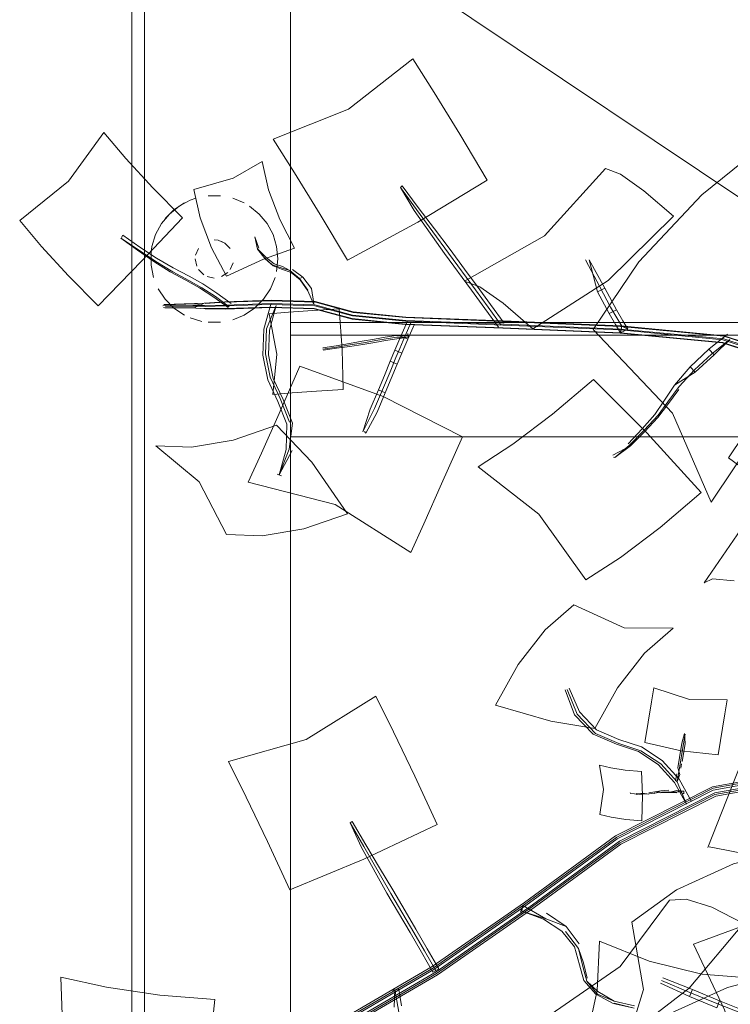
# Model space of a CAD drawing. Units: metres. Extents: x 1.55 to 3.77, y -2.83 to -0.48.
# Drawn here: x 1.55 to 1.67, y -2.69 to -2.53 of the extents above; entities that cross this region are included whole.
import ezdxf

# ---------------------------------------------------------------- set-up
doc = ezdxf.new("R2010")
doc.units = ezdxf.units.M
doc.header["$MEASUREMENT"] = 0

# ---------------------------------------------------------------- blocks, each defined once
blk = doc.blocks.new('56b08645-be59-4a30-9aa2-f5f57f84e7af')
at = {"color": 18, "lineweight": 9, "true_color": 0x000000}
for p, q in [((1.6137, -2.55681), (1.61341, -2.55705)), ((1.58029, -2.55908), (1.58121, -2.55875)), ((1.56971, -2.56459), (1.56952, -2.56495)), ((1.5847, -2.56538), (1.58411, -2.56532)), ((1.58578, -2.56582), (1.58526, -2.56555)), ((1.57416, -2.56734), (1.5743, -2.56637)), ((1.59354, -2.56909), (1.59229, -2.56807)), ((1.59803, -2.57118), (1.59754, -2.57138)), ((1.57616, -2.57549), (1.57636, -2.57552)), ((1.58269, -2.57531), (1.58577, -2.57513)), ((1.5858, -2.5762), (1.59306, -2.57596)), ((1.62672, -2.57612), (1.62885, -2.57906)), ((1.61452, -2.57808), (1.61348, -2.58048)), ((1.61456, -2.58007), (1.61465, -2.58061)), ((1.60778, -2.59546), (1.60795, -2.59572)), ((1.64697, -2.59952), (1.64718, -2.59954)), ((1.59467, -2.60245), (1.59402, -2.6022)), ((1.63965, -2.63604), (1.64122, -2.63995)), ((1.63998, -2.63588), (1.64159, -2.6396)), ((1.65292, -2.63799), (1.65188, -2.64443)), ((1.65755, -2.64847), (1.65768, -2.64775)), ((1.65672, -2.65044), (1.6569, -2.64936)), ((1.65729, -2.6502), (1.65921, -2.65369)), ((1.64965, -2.6523), (1.6496, -2.6524)), ((1.65566, -2.65191), (1.65442, -2.652)), ((1.65803, -2.65207), (1.65804, -2.65247)), ((1.60579, -2.65684), (1.60548, -2.65704)), ((1.63254, -2.67096), (1.63268, -2.67004)), ((1.6394, -2.67417), (1.64144, -2.6768)), ((1.65453, -2.68184), (1.65899, -2.68373)), ((1.65471, -2.68145), (1.6594, -2.68329)), ((1.61314, -2.68324), (1.61358, -2.68583))]:
    blk.add_line(p, q, dxfattribs=at)
for points in [[(2.37134, -2.69832), (1.57111, -2.69832), (1.57111, -2.37832), (2.37134, -2.37832)], [(1.57311, -2.69832), (1.57311, -2.37832), (1.57111, -2.37832), (1.57111, -2.69832), (1.57311, -2.69832), (1.57311, -2.37832), (1.57111, -2.37832), (1.57111, -2.69832)], [(1.57111, -2.38032), (1.59612, -2.38032), (1.59612, -2.69632), (1.59612, -2.38032), (1.57111, -2.38032), (1.57111, -2.69632), (1.59612, -2.69632), (1.57111, -2.69632)], [(1.57311, -2.38032), (2.36934, -2.38032), (2.36934, -2.69632), (2.36934, -2.38032), (1.57311, -2.38032), (1.57311, -2.69632), (2.36934, -2.69632), (1.57311, -2.69632)], [(1.59612, -2.51132), (1.69615, -2.57832), (1.59612, -2.51132), (1.59612, -2.38032), (1.69615, -2.38032), (1.69615, -2.57832), (1.69615, -2.38032), (1.59612, -2.38032)], [(1.58216, -2.55851)], [(1.58313, -2.55837), (1.58509, -2.55837)], [(1.58607, -2.55851)], [(1.58883, -2.5595), (1.58702, -2.55875)], [(1.59243, -2.56276), (1.59336, -2.56449), (1.59392, -2.56637), (1.59336, -2.56449)], [(1.58245, -2.56582)], [(1.58353, -2.56538)], [(1.57454, -2.57122), (1.57416, -2.5693), (1.57416, -2.56734), (1.57416, -2.5693), (1.57454, -2.57122)], [(1.58162, -2.56665), (1.58117, -2.56773)], [(1.58689, -2.56717)], [(1.58134, -2.56947), (1.58111, -2.56832)], [(1.58661, -2.56998), (1.58706, -2.5689), (1.58661, -2.56998)], [(1.58712, -2.56832)], [(1.58245, -2.57081), (1.58162, -2.56998)], [(1.58526, -2.57109), (1.58624, -2.57044), (1.58526, -2.57109)], [(1.58411, -2.57132), (1.58297, -2.57109), (1.58411, -2.57132)], [(1.59369, -2.57122), (1.59294, -2.57303)], [(1.59294, -2.57303), (1.59185, -2.57466), (1.59046, -2.57605), (1.59185, -2.57466)], [(1.64628, -2.5769), (1.64741, -2.57632), (1.64557, -2.57289), (1.64445, -2.57347)], [(1.58216, -2.57813), (1.58029, -2.57756)], [(1.58509, -2.57827), (1.58313, -2.57827)], [(1.59612, -2.57832), (2.34634, -2.57832), (2.34634, -2.58032), (2.34634, -2.57832), (1.59612, -2.57832), (1.59612, -2.58032), (2.34634, -2.58032), (1.59612, -2.58032)], [(1.62928, -2.57875)], [(1.59612, -2.58032), (2.34634, -2.58032), (2.34634, -2.59632), (2.34634, -2.58032), (1.59612, -2.58032), (1.59612, -2.59632), (2.34634, -2.59632), (1.59612, -2.59632)]]:
    blk.add_lwpolyline(points, close=True, dxfattribs=at)
for points in [[(1.61874, -2.5421), (1.61536, -2.53683), (1.60522, -2.54474), (1.59338, -2.54947), (1.59675, -2.55475)], [(1.60509, -2.56853), (1.61614, -2.56252), (1.62707, -2.55589), (1.62277, -2.54867), (1.61874, -2.5421)], [(1.57017, -2.5525), (1.56675, -2.5484), (1.56116, -2.55607), (1.55348, -2.56226), (1.55689, -2.56637)], [(1.6794, -2.58539), (1.69108, -2.57597), (1.68305, -2.56402), (1.67252, -2.54881), (1.66084, -2.55824), (1.65093, -2.56879), (1.64376, -2.57944), (1.65622, -2.59259)], [(1.56585, -2.57569), (1.5727, -2.5686), (1.57912, -2.56182), (1.57443, -2.55713), (1.57017, -2.5525)], [(1.58601, -2.57101), (1.59187, -2.56834), (1.59676, -2.56659), (1.59441, -2.56213), (1.59265, -2.55743), (1.59165, -2.55296), (1.58711, -2.55562)], [(1.59675, -2.55475), (1.60078, -2.56131), (1.60509, -2.56853)], [(1.64567, -2.55407), (1.63607, -2.5647), (1.62352, -2.5718), (1.62589, -2.57271)], [(1.63426, -2.57931), (1.64609, -2.57171), (1.65641, -2.56158), (1.65175, -2.55757), (1.64805, -2.55498), (1.64567, -2.55407)], [(1.58711, -2.55562), (1.58091, -2.55738), (1.5819, -2.56185), (1.58366, -2.56655), (1.58601, -2.57101)], [(1.61341, -2.55705), (1.61558, -2.56071), (1.62035, -2.56746)], [(1.61341, -2.55705), (1.61594, -2.56053), (1.61849, -2.56403), (1.62098, -2.56742)], [(1.62351, -2.56992), (1.62123, -2.56682), (1.61877, -2.56359), (1.61623, -2.56024), (1.6137, -2.55681)], [(1.5743, -2.56637), (1.57487, -2.56449), (1.5758, -2.56276), (1.57704, -2.56125), (1.57856, -2.56), (1.58029, -2.55908)], [(1.5794, -2.5595), (1.57777, -2.56059), (1.57638, -2.56197)], [(1.59119, -2.56125), (1.58967, -2.56)], [(1.59119, -2.56125), (1.59243, -2.56276), (1.59119, -2.56125), (1.58967, -2.56)], [(1.5743, -2.56637), (1.57487, -2.56449), (1.5758, -2.56276)], [(1.57716, -2.57032), (1.57461, -2.56872), (1.572, -2.56694), (1.56938, -2.56502), (1.57218, -2.56689), (1.57489, -2.56871)], [(1.58014, -2.57103), (1.57765, -2.56969), (1.57504, -2.56818), (1.57237, -2.56647), (1.56971, -2.56459)], [(1.58578, -2.56582), (1.58661, -2.56665), (1.58578, -2.56582), (1.5847, -2.56538)], [(1.59115, -2.56663), (1.59048, -2.56483), (1.59094, -2.56673), (1.59229, -2.56807), (1.59094, -2.56673)], [(1.59048, -2.56483), (1.59094, -2.56676), (1.5921, -2.56829)], [(1.55689, -2.56637), (1.56115, -2.57099), (1.56585, -2.57569)], [(1.59392, -2.57027), (1.59412, -2.56832), (1.59392, -2.56637)], [(1.59392, -2.57027), (1.59412, -2.56832), (1.59392, -2.56637)], [(1.57489, -2.56871), (1.57757, -2.57035), (1.58008, -2.57171), (1.58217, -2.57287), (1.58429, -2.57424), (1.58647, -2.57585)], [(1.59205, -2.56818), (1.59324, -2.56922)], [(1.59765, -2.57162), (1.59621, -2.57043), (1.5947, -2.5699), (1.59337, -2.56941), (1.5921, -2.56829)], [(1.62672, -2.57612), (1.62462, -2.57325), (1.62035, -2.56746)], [(1.62928, -2.57875), (1.6272, -2.57588), (1.62521, -2.57316), (1.62098, -2.56742)], [(1.64257, -2.56844), (1.64479, -2.5727), (1.64649, -2.57589), (1.64746, -2.57756), (1.64824, -2.57887), (1.64919, -2.57936)], [(1.6431, -2.56846), (1.64445, -2.57347)], [(1.64557, -2.57289), (1.6431, -2.56846)], [(1.57716, -2.57032), (1.57965, -2.57166), (1.5818, -2.57286)], [(1.59324, -2.56922), (1.5945, -2.56965), (1.59602, -2.57014)], [(1.59885, -2.5732), (1.59754, -2.57138), (1.59602, -2.57014), (1.59485, -2.5695), (1.59354, -2.56909)], [(1.59644, -2.56997), (1.59803, -2.57118), (1.59939, -2.57298)], [(1.62351, -2.56992), (1.62549, -2.57261), (1.62759, -2.57548), (1.62973, -2.57843)], [(1.58678, -2.57533), (1.58453, -2.57368), (1.58229, -2.57223), (1.58014, -2.57103)], [(1.59974, -2.57536), (1.59886, -2.57332), (1.59765, -2.57162)], [(1.57638, -2.57466), (1.57529, -2.57303), (1.57638, -2.57466), (1.57777, -2.57605), (1.5794, -2.57714)], [(1.5818, -2.57286), (1.58404, -2.57431), (1.58628, -2.57596)], [(1.59977, -2.57533), (1.59939, -2.57298), (1.59977, -2.57533)], [(1.62589, -2.57271), (1.62959, -2.57529), (1.63426, -2.57931)], [(1.57638, -2.57466), (1.57777, -2.57605), (1.5794, -2.57714)], [(1.61427, -2.57748), (1.60599, -2.57664), (1.60001, -2.57503), (1.59307, -2.57481), (1.58575, -2.57506), (1.58252, -2.57525), (1.58092, -2.57603)], [(1.58577, -2.57513), (1.59305, -2.57489), (1.60002, -2.5751), (1.60599, -2.57672)], [(1.58076, -2.57565), (1.57603, -2.57571)], [(1.58092, -2.57603), (1.57611, -2.57596)], [(1.58252, -2.57525), (1.58098, -2.57531), (1.57616, -2.57549)], [(1.5858, -2.5762), (1.58266, -2.57617), (1.58121, -2.57608), (1.57632, -2.57599)], [(1.59305, -2.57546), (1.58579, -2.5757), (1.58277, -2.57577), (1.58127, -2.57536), (1.57636, -2.57552)], [(1.58139, -2.57574), (1.57645, -2.57577)], [(1.58076, -2.57565), (1.58242, -2.57566), (1.58576, -2.57556), (1.59308, -2.57531)], [(1.58139, -2.57574), (1.58277, -2.57577)], [(1.59307, -2.57589), (1.58578, -2.57613), (1.58249, -2.57612)], [(1.58702, -2.57789), (1.58883, -2.57714), (1.59046, -2.57605)], [(1.59046, -2.57605), (1.58883, -2.57714), (1.58702, -2.57789)], [(1.59252, -2.58735), (1.59176, -2.58346), (1.59192, -2.57937), (1.59299, -2.57541)], [(1.59643, -2.59418), (1.59498, -2.59044), (1.59339, -2.58713), (1.59266, -2.58341), (1.59282, -2.57952), (1.59387, -2.57565), (1.59234, -2.57932), (1.59218, -2.58322), (1.59291, -2.58693), (1.5945, -2.59025), (1.59595, -2.59399)], [(1.60021, -2.58913), (1.60439, -2.58888), (1.60426, -2.58255), (1.60379, -2.57616), (1.59961, -2.57641), (1.5958, -2.57669), (1.59273, -2.57695), (1.59394, -2.58329)], [(1.61419, -2.57812), (1.60589, -2.57728), (1.59994, -2.57567), (1.59305, -2.57546)], [(1.60579, -2.57778), (1.59985, -2.57617), (1.59306, -2.57596)], [(1.6142, -2.57855), (1.60579, -2.5777), (1.59985, -2.5761), (1.59307, -2.57589)], [(1.67712, -2.5851), (1.66431, -2.58089), (1.64809, -2.57935), (1.6296, -2.57857), (1.61425, -2.57798), (1.60589, -2.57714), (1.59993, -2.57552), (1.59308, -2.57531)], [(1.59339, -2.57546)], [(1.64824, -2.57887), (1.64806, -2.57993), (1.64919, -2.57936), (1.64842, -2.57807), (1.64741, -2.57632)], [(1.60579, -2.57778), (1.61417, -2.57863), (1.62953, -2.57922), (1.64798, -2.57999), (1.66411, -2.58152), (1.6767, -2.58566), (1.68144, -2.58987), (1.69328, -2.59559)], [(1.64805, -2.57892), (1.62956, -2.57814), (1.61424, -2.57755), (1.60599, -2.57672)], [(1.68166, -2.58944), (1.67691, -2.58521), (1.66418, -2.58103), (1.64799, -2.57949), (1.62952, -2.57872), (1.61419, -2.57812)], [(1.71611, -2.61111), (1.71178, -2.60781), (1.70349, -2.60125), (1.69394, -2.59463), (1.68215, -2.58893), (1.67734, -2.58465), (1.66438, -2.58039), (1.6481, -2.57885), (1.6296, -2.57807), (1.61427, -2.57748)], [(1.64628, -2.5769), (1.64729, -2.57864), (1.64806, -2.57993)], [(1.61076, -2.58854), (1.6118, -2.58608), (1.61271, -2.58383), (1.61332, -2.58238), (1.61413, -2.5805), (1.6151, -2.57827)], [(1.6142, -2.57855), (1.62957, -2.57915), (1.64803, -2.57992), (1.66417, -2.58145), (1.67681, -2.5856)], [(1.61456, -2.58095), (1.61561, -2.57855)], [(1.67734, -2.58465), (1.66431, -2.58046), (1.64805, -2.57892)], [(1.61459, -2.58035), (1.61276, -2.58035), (1.61099, -2.58064), (1.60932, -2.58092), (1.60739, -2.58124), (1.60538, -2.5816)], [(1.60748, -2.58177), (1.6094, -2.58145), (1.61107, -2.58117), (1.61284, -2.58089), (1.61465, -2.58061)], [(1.61465, -2.58061), (1.61284, -2.58063), (1.61116, -2.58089), (1.60954, -2.58116), (1.6076, -2.58149)], [(1.6129, -2.58485), (1.61362, -2.58316), (1.61456, -2.58095), (1.61348, -2.58048), (1.61253, -2.58268), (1.61362, -2.58316)], [(1.66242, -2.58322), (1.66526, -2.58099), (1.6628, -2.5834), (1.65981, -2.58612), (1.65904, -2.5853)], [(1.66489, -2.58017), (1.66195, -2.58251), (1.6628, -2.5834)], [(1.66526, -2.58099)], [(1.60118, -2.58232), (1.60329, -2.58197), (1.60538, -2.5816)], [(1.60121, -2.58251), (1.60335, -2.58217), (1.6055, -2.58183), (1.6076, -2.58149)], [(1.60124, -2.58268), (1.60335, -2.58237), (1.60545, -2.58207), (1.60748, -2.58177)], [(1.61253, -2.58268), (1.61182, -2.58438), (1.6129, -2.58485), (1.61197, -2.58713), (1.61102, -2.5894), (1.60994, -2.58893), (1.60864, -2.59194), (1.60747, -2.59551)], [(1.66195, -2.58251), (1.65904, -2.5853), (1.65657, -2.58816)], [(1.59394, -2.58329), (1.59332, -2.58966), (1.59639, -2.5894), (1.60021, -2.58913)], [(1.61182, -2.58438), (1.61089, -2.58666), (1.60994, -2.58893)], [(1.66242, -2.58322), (1.65969, -2.58575), (1.65729, -2.58837)], [(1.62318, -2.5963), (1.61072, -2.58994), (1.5976, -2.58519), (1.59432, -2.59261), (1.59152, -2.59889), (1.58947, -2.60342), (1.60314, -2.60694), (1.61504, -2.61453)], [(1.65622, -2.59259), (1.66232, -2.6066), (1.66949, -2.59594), (1.6794, -2.58539)], [(1.5943, -2.6023), (1.59545, -2.59828), (1.59552, -2.59431), (1.59414, -2.59072), (1.59252, -2.58735)], [(1.65432, -2.61055), (1.66078, -2.60508), (1.65218, -2.59568), (1.64382, -2.58727), (1.63735, -2.59275), (1.63109, -2.59748), (1.62563, -2.601), (1.63522, -2.60849)], [(1.65347, -2.59277), (1.65488, -2.59068), (1.65657, -2.58816), (1.65981, -2.58612)], [(1.60747, -2.59551), (1.60935, -2.59184), (1.61076, -2.58854)], [(1.65729, -2.58837), (1.65553, -2.59079), (1.65396, -2.59292), (1.65178, -2.59527)], [(1.65724, -2.58886), (1.65544, -2.59126), (1.65394, -2.59326), (1.65187, -2.59544)], [(1.67213, -2.58907), (1.66507, -2.5996), (1.67042, -2.60352), (1.67715, -2.60773)], [(1.61102, -2.5894), (1.60973, -2.59242), (1.60795, -2.59572)], [(1.64926, -2.5974), (1.65146, -2.59504), (1.65347, -2.59277)], [(1.59822, -2.61076), (1.60506, -2.60842), (1.59945, -2.60031), (1.59392, -2.59447), (1.58708, -2.59681), (1.58054, -2.59793), (1.57492, -2.59774), (1.58172, -2.60337)], [(1.59588, -2.59827), (1.59643, -2.59418), (1.59588, -2.59827), (1.5943, -2.6023)], [(1.61504, -2.61453), (1.61709, -2.61), (1.61989, -2.60372), (1.62318, -2.5963)], [(1.65187, -2.59544), (1.64961, -2.59774), (1.64686, -2.5992)], [(1.64961, -2.59774), (1.64718, -2.59954), (1.64944, -2.59769), (1.65178, -2.59527)], [(1.5943, -2.6023), (1.59636, -2.59847)], [(1.58172, -2.60337), (1.58605, -2.6117), (1.59167, -2.61189), (1.59822, -2.61076)], [(1.66988, -2.60669), (1.66123, -2.6193), (1.66256, -2.61867), (1.66593, -2.61899)], [(1.63522, -2.60849), (1.6426, -2.61881), (1.64805, -2.61528), (1.65432, -2.61055)], [(1.65182, -2.63036), (1.65636, -2.62643), (1.64861, -2.62634), (1.64072, -2.62275), (1.63618, -2.62668)], [(1.66996, -2.62588), (1.66845, -2.64404), (1.66182, -2.66092)], [(1.63618, -2.62668), (1.63193, -2.63212), (1.62837, -2.63854)], [(1.62837, -2.63854), (1.63709, -2.64106), (1.64401, -2.64222), (1.64757, -2.6358), (1.65182, -2.63036)], [(1.63936, -2.63612), (1.64084, -2.64006), (1.64373, -2.64308)], [(1.66448, -2.6399), (1.66483, -2.6377), (1.6589, -2.63766), (1.65328, -2.63579), (1.65292, -2.63799)], [(1.61233, -2.64273), (1.60952, -2.63713), (1.5986, -2.64394), (1.58633, -2.64741), (1.58915, -2.65301)], [(1.65844, -2.6541), (1.65695, -2.65058), (1.65439, -2.64777), (1.65128, -2.64571), (1.64778, -2.64454), (1.64411, -2.64297), (1.64122, -2.63995)], [(1.65729, -2.6502), (1.65461, -2.64726), (1.65134, -2.6451), (1.64779, -2.64391), (1.64428, -2.6424), (1.64159, -2.6396)], [(1.65188, -2.64443), (1.6576, -2.64571), (1.66343, -2.64634), (1.66448, -2.6399)], [(1.59601, -2.66759), (1.60763, -2.66276), (1.6192, -2.65731), (1.61567, -2.64968), (1.61233, -2.64273)], [(1.64373, -2.64308), (1.64741, -2.64465), (1.6509, -2.64583), (1.65401, -2.64788), (1.65657, -2.65069), (1.65844, -2.6541)], [(1.65822, -2.64308), (1.65771, -2.64615), (1.65753, -2.64719), (1.65727, -2.6487), (1.65696, -2.65053), (1.65739, -2.64944)], [(1.65706, -2.64839), (1.65739, -2.64944), (1.65706, -2.64839), (1.65735, -2.64677), (1.65773, -2.64449), (1.65812, -2.64299)], [(1.65812, -2.64299), (1.65822, -2.64457), (1.658, -2.64589)], [(1.65775, -2.64737), (1.658, -2.64589)], [(1.71056, -2.64786), (1.7032, -2.64789), (1.67667, -2.65016), (1.66291, -2.65261), (1.64793, -2.6602), (1.63364, -2.67064), (1.61908, -2.68075), (1.6006, -2.69155)], [(1.60071, -2.69179), (1.61926, -2.68094), (1.63387, -2.67081), (1.64811, -2.6604), (1.66305, -2.65283), (1.67682, -2.65038), (1.7035, -2.64809), (1.71109, -2.64806), (1.71447, -2.64835), (1.70928, -2.64831), (1.70276, -2.64865), (1.70199, -2.64789), (1.70326, -2.64779)], [(1.70357, -2.6468), (1.67671, -2.6491), (1.66266, -2.6516), (1.64747, -2.6593), (1.63317, -2.66974)], [(1.71148, -2.64751), (1.70368, -2.64755), (1.67684, -2.64985), (1.66292, -2.65232), (1.64788, -2.65995)], [(1.65775, -2.64737)], [(1.66253, -2.65138), (1.67656, -2.64888), (1.70327, -2.64659), (1.71081, -2.64656), (1.71407, -2.64684), (1.71042, -2.64711), (1.71372, -2.64813)], [(1.70309, -2.64714), (1.67654, -2.64941), (1.66265, -2.65189)], [(1.64651, -2.6484), (1.64473, -2.64797), (1.64537, -2.65178), (1.64482, -2.65573), (1.6466, -2.65616)], [(1.65143, -2.65671), (1.65154, -2.6527), (1.65134, -2.64896), (1.64879, -2.64874), (1.64651, -2.6484)], [(1.65721, -2.65053)], [(1.59205, -2.69724), (1.59984, -2.69052), (1.61842, -2.67966), (1.63295, -2.66958), (1.64729, -2.6591), (1.66253, -2.65138)], [(1.60017, -2.69092), (1.61866, -2.68011), (1.63318, -2.67003), (1.64752, -2.65956), (1.66265, -2.65189)], [(1.64965, -2.65245), (1.65153, -2.65258)], [(1.65052, -2.65243), (1.65153, -2.65252)], [(1.65053, -2.65259), (1.65152, -2.6524), (1.65252, -2.65255), (1.65152, -2.6524)], [(1.65153, -2.65252), (1.65258, -2.65248), (1.65451, -2.65221), (1.65567, -2.65216)], [(1.65251, -2.65234), (1.65442, -2.652), (1.65338, -2.65244)], [(1.65692, -2.65233), (1.65566, -2.65227), (1.65442, -2.65231)], [(1.65566, -2.65227), (1.65692, -2.65194), (1.65804, -2.65247)], [(1.65692, -2.65194), (1.65803, -2.65207), (1.65684, -2.6522), (1.65567, -2.65216)], [(1.58915, -2.65301), (1.59249, -2.65996), (1.59601, -2.66759)], [(1.60548, -2.65704), (1.60726, -2.66091), (1.61129, -2.66812)], [(1.60548, -2.65704), (1.60764, -2.66077), (1.61192, -2.66815)], [(1.61417, -2.6709), (1.61223, -2.66758), (1.61012, -2.66411), (1.60796, -2.66051), (1.60579, -2.65684)], [(1.6466, -2.65616), (1.64888, -2.6565), (1.65143, -2.65671)], [(1.64788, -2.65995), (1.63363, -2.67036), (1.61902, -2.6805), (1.60038, -2.69139), (1.59247, -2.69803)], [(1.67488, -2.68035), (1.67589, -2.67227), (1.67579, -2.66091), (1.66583, -2.66351), (1.65689, -2.66758)], [(1.66199, -2.66083), (1.66473, -2.66133), (1.66976, -2.66235)], [(1.65689, -2.66758), (1.64985, -2.6727), (1.65169, -2.68326), (1.64894, -2.69214), (1.65598, -2.68702)], [(1.61852, -2.68054), (1.61946, -2.68), (1.61852, -2.68054), (1.61671, -2.67739), (1.61492, -2.67432), (1.61129, -2.66812)], [(1.61192, -2.66815), (1.61552, -2.6743), (1.61721, -2.67721), (1.61898, -2.68028)], [(1.6584, -2.66906), (1.65576, -2.66922), (1.64801, -2.67965), (1.63716, -2.68715), (1.6398, -2.68699)], [(1.64881, -2.69084), (1.65888, -2.68309), (1.66741, -2.67291), (1.66241, -2.67033), (1.6584, -2.66906)], [(1.59212, -2.69746), (1.59995, -2.69076), (1.6186, -2.67986), (1.63317, -2.66974)], [(1.61417, -2.6709), (1.61585, -2.67378), (1.61764, -2.67685), (1.61946, -2.68)], [(1.63952, -2.67336), (1.63628, -2.67213), (1.63268, -2.67004), (1.63232, -2.67109)], [(1.63628, -2.67213), (1.63254, -2.67096), (1.63592, -2.67221), (1.63884, -2.6741)], [(1.63641, -2.67124), (1.63952, -2.67336), (1.64154, -2.67611)], [(1.64418, -2.684), (1.6423, -2.68184), (1.64158, -2.67938), (1.64081, -2.67658), (1.63884, -2.6741)], [(1.6665, -2.67355), (1.65954, -2.67612), (1.66445, -2.68647), (1.66771, -2.69576), (1.67467, -2.69319)], [(1.64475, -2.67566), (1.64436, -2.68345), (1.64221, -2.69331), (1.65004, -2.69649), (1.65834, -2.69851)], [(1.66088, -2.68085), (1.65258, -2.67883), (1.64475, -2.67566)], [(1.64274, -2.68198), (1.64213, -2.67964), (1.64144, -2.6768), (1.64221, -2.67907), (1.6428, -2.6815)], [(1.65598, -2.68702), (1.66492, -2.68295), (1.67488, -2.68035)], [(1.56717, -2.68292), (1.55993, -2.68134), (1.56037, -2.69312), (1.5578, -2.7055), (1.56504, -2.70708)], [(1.64708, -2.68509), (1.64446, -2.68402), (1.64274, -2.68198), (1.64451, -2.68361)], [(1.65834, -2.69851), (1.66631, -2.69917), (1.66683, -2.68891), (1.66884, -2.68151), (1.66088, -2.68085)], [(1.58205, -2.70902), (1.58299, -2.6964), (1.58418, -2.68486), (1.57552, -2.68414), (1.56717, -2.68292)], [(1.61197, -2.68344), (1.61314, -2.68324)], [(1.61564, -2.70174), (1.61438, -2.69431), (1.61394, -2.69167), (1.61356, -2.68926), (1.6133, -2.68771), (1.61255, -2.68329), (1.61241, -2.68603)], [(1.65436, -2.68227), (1.65894, -2.68437), (1.6632, -2.68614), (1.66366, -2.68506)], [(1.68048, -2.69318), (1.68094, -2.6921), (1.6767, -2.69031), (1.67278, -2.68869), (1.66941, -2.68732), (1.66677, -2.68629), (1.66366, -2.68506), (1.6594, -2.68329), (1.65894, -2.68437)], [(1.64704, -2.68544), (1.65023, -2.6862), (1.64691, -2.68549), (1.64418, -2.684)], [(1.65028, -2.68587), (1.64708, -2.68509), (1.64451, -2.68361)], [(1.67625, -2.69074), (1.67214, -2.68903), (1.6686, -2.6876), (1.66592, -2.68655), (1.66295, -2.68537), (1.65899, -2.68373)]]:
    blk.add_lwpolyline(points, dxfattribs=at)
blk = doc.blocks.new('29ed62f3-d753-4c1f-b681-00f5e5bdacee')
blk.add_blockref('56b08645-be59-4a30-9aa2-f5f57f84e7af', (0, 0))

msp = doc.modelspace()

# ---------------------------------------------------------------- block references
msp.add_blockref('29ed62f3-d753-4c1f-b681-00f5e5bdacee', (0, 0))

doc.saveas('drawing.dxf')
